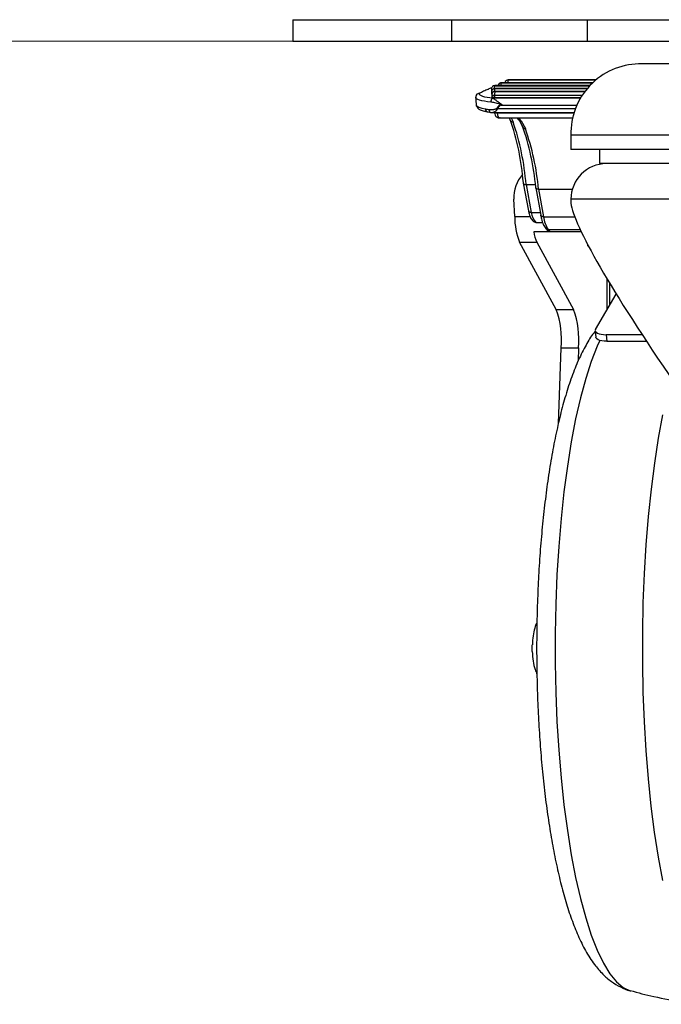
# Model space of a CAD drawing. Units: millimetres. Extents: x 5 to 292, y 5 to 205.
# Drawn here: x 148 to 154, y 63 to 72 of the extents above; entities that cross this region are included whole.
import ezdxf

# ---------------------------------------------------------------- set-up
doc = ezdxf.new("R2010")
doc.units = ezdxf.units.MM
doc.styles.add('SLDTEXTSTYLE0', font='TXT', dxfattribs={"width": 0.75})
doc.dimstyles.new('SLDDIMSTYLE0', dxfattribs={"dimtxt": 3.5, "dimasz": 6, "dimexe": 0, "dimexo": 0.0625, "dimgap": 0.875, "dimtad": 1, "dimlfac": 15, "dimrnd": 1e-09, "dimzin": 12, "dimdsep": 46, "dimtxsty": 'SLDTEXTSTYLE0', "dimblk1": 'CLOSED', "dimblk2": 'CLOSED', "dimsah": 1, "dimcen": 0.09, "dimadec": 0, "dimazin": 3, "dimtfac": 1, "dimtofl": 0, "dimtmove": 0, "dimatfit": 3, "dimldrblk": 'CLOSED', "dimfxl": 1, "dimfrac": 2, "dimtolj": 1, "dimtzin": 12, "dimarcsym": 0})

# ---------------------------------------------------------------- blocks, each defined once
blk = doc.blocks.new('_Closed')
at = {"color": 0, "linetype": 'ByBlock', "lineweight": -2}
for p, q in [((-1, 0.166667), (0, 0)), ((-1, 0.166667), (-1, -0.166667)), ((0, 0), (-1, -0.166667)), ((0, 0), (-1, 0))]:
    blk.add_line(p, q, dxfattribs=at)
blk = doc.blocks.new('_D_2')
at = {"color": 7, "linetype": 'Continuous', "lineweight": 0}
for p, q in [((151.4992, 122.6707), (137.8941, 122.6707)), ((138.8941, 72.2707), (138.8941, 122.6707)), ((151.4992, 72.2707), (137.8941, 72.2707))]:
    blk.add_line(p, q, dxfattribs=at)
at = {"color": 7, "linetype": 'Continuous', "lineweight": 18, "xscale": 6, "yscale": 6}
for p, rotation in [((138.8941, 122.6707), 90.0000000000004), ((138.8941, 72.2707), 270.0000000000004)]:
    blk.add_blockref('_Closed', p, dxfattribs=dict(at, rotation=rotation))
at = {"color": 7, "linetype": 'Continuous', "lineweight": 18, "insert": (134.3824, 99.6394), "char_height": 3.5, "attachment_point": 1, "rotation": 90, "style": 'SLDTEXTSTYLE0'}
blk.add_mtext('756', dxfattribs=at)

msp = doc.modelspace()

# ---------------------------------------------------------------- linework, layer by layer
at = {"color": 7, "linetype": 'Continuous', "lineweight": 25}
for p, q in [((151.0118, 72.47069), (151.0118, 72.27069)), ((151.0118, 72.47069), (152.49919, 72.47069)), ((152.49919, 72.27069), (152.49919, 72.47069)), ((152.49919, 72.47069), (153.76693, 72.47069)), ((153.76693, 72.27069), (153.76693, 72.47069)), ((153.76693, 72.47069), (187.45699, 72.47069)), ((151.0118, 72.27069), (152.49919, 72.27069)), ((152.49919, 72.27069), (153.76693, 72.27069)), ((153.76693, 72.27069), (187.45699, 72.27069)), ((156.97863, 72.05736), (154.24529, 72.05736)), ((153.78961, 71.85419), (152.90142, 71.85419)), ((153.81658, 71.88108), (152.96434, 71.88108)), ((153.84703, 71.90797), (153.02725, 71.90797)), ((152.86813, 71.81926), (152.86891, 71.80293)), ((152.87003, 71.79237), (152.87082, 71.77604)), ((152.87194, 71.76548), (152.87273, 71.74916)), ((152.89761, 71.76036), (152.8984, 71.74404)), ((153.76555, 71.8273), (152.90333, 71.8273)), ((153.744, 71.80042), (152.90524, 71.80042)), ((152.72222, 71.74451), (152.72427, 71.70195)), ((152.7261, 71.67204), (152.72611, 71.67252)), ((152.88421, 71.73848), (153.70238, 71.73848)), ((152.8984, 71.74404), (153.7057, 71.74404)), ((152.86225, 71.60377), (152.88072, 71.60212)), ((152.88059, 71.60192), (153.64154, 71.60192)), ((152.93924, 71.55325), (153.62833, 71.55325)), ((153.1079, 71.55325), (153.12276, 71.53526)), ((153.1577, 71.48043), (153.13147, 71.52827)), ((153.14673, 71.52413), (153.18619, 71.45164)), ((153.61196, 71.39069), (153.61196, 71.25736)), ((157.61196, 71.39069), (153.61196, 71.39069)), ((157.61196, 71.25736), (153.61196, 71.25736)), ((153.87863, 71.25736), (153.87863, 71.12402)), ((156.57916, 71.12402), (153.87863, 71.12402)), ((153.16675, 70.94052), (153.21465, 70.68379)), ((153.193, 70.92817), (153.2805, 70.92817)), ((153.193, 70.92817), (153.2415, 70.66818)), ((153.28299, 70.89739), (153.32953, 70.64171)), ((153.30929, 70.8848), (153.62552, 70.8848)), ((153.30929, 70.8848), (153.35618, 70.62719)), ((153.08655, 70.6293), (153.07901, 70.79069)), ((153.61196, 70.79069), (153.61196, 70.77065)), ((153.2415, 70.66818), (153.32471, 70.66818)), ((153.28356, 70.57472), (153.34728, 70.57472)), ((153.70947, 70.48501), (153.26442, 70.48501)), ((153.37694, 70.51754), (153.39396, 70.49979)), ((153.39916, 70.50822), (153.41719, 70.48941)), ((153.41719, 70.48941), (153.70737, 70.48941)), ((153.13222, 70.38829), (153.29428, 70.38829)), ((153.47498, 69.75938), (153.13222, 70.38829)), ((153.29428, 70.38829), (153.63704, 69.75938)), ((153.76496, 70.35736), (153.77389, 70.35736)), ((153.97545, 69.80152), (153.97545, 70.00333)), ((153.84235, 69.57359), (154.03562, 69.90456)), ((153.47498, 69.75938), (153.63704, 69.75938)), ((153.83924, 69.56118), (153.84503, 69.49929)), ((154.27808, 69.52407), (153.94308, 69.52407)), ((153.94308, 69.52407), (153.94887, 69.46217)), ((153.94887, 69.46217), (154.31886, 69.46217)), ((153.49536, 68.69328), (153.52124, 69.40148)), ((153.52124, 69.40148), (153.68329, 69.40148)), ((153.68329, 69.40148), (153.67871, 69.27612)), ((153.25021, 66.62118), (153.25028, 66.62181)), ((153.25021, 66.5602), (153.25021, 66.62118)), ((153.25037, 66.55963), (153.25021, 66.5602))]:
    msp.add_line(p, q, dxfattribs=at)
at = {"color": 8, "linetype": 'Continuous', "lineweight": 25}
for p, q in [((152.89985, 71.85351), (153.78896, 71.85351)), ((152.96277, 71.88039), (153.81585, 71.88039)), ((153.02568, 71.90728), (153.8462, 71.90728)), ((153.71592, 71.76036), (152.89761, 71.76036)), ((152.90176, 71.82662), (153.76497, 71.82662)), ((152.90367, 71.79973), (153.74348, 71.79973)), ((152.95909, 71.67057), (153.66741, 71.67057)), ((152.92111, 71.60192), (152.92151, 71.59917)), ((152.92151, 71.59917), (153.64069, 71.59917)), ((152.92412, 71.63866), (153.65428, 71.63866)), ((153.05267, 71.55325), (153.07087, 71.51574)), ((156.43622, 70.79069), (153.61196, 70.79069)), ((153.08655, 70.6293), (153.23275, 70.6293)), ((153.35618, 70.62719), (153.64765, 70.62719)), ((153.39916, 70.50822), (153.6985, 70.50822)), ((153.9524, 69.76205), (153.9524, 70.0418))]:
    msp.add_line(p, q, dxfattribs=at)
at = {"color": 8, "linetype": 'Continuous', "lineweight": 25, "flags": 128}
for points in [[(152.90142, 71.85419), (152.90137, 71.85419), (152.89985, 71.85351)], [(152.96434, 71.88108), (152.96428, 71.88108), (152.96277, 71.88039)], [(153.02725, 71.90797), (153.0272, 71.90797), (153.02568, 71.90728)], [(152.89761, 71.76036), (152.89143, 71.76049), (152.88579, 71.76087), (152.88089, 71.76149), (152.87693, 71.76233), (152.87405, 71.76335), (152.87237, 71.76451), (152.87194, 71.76548)], [(152.90333, 71.8273), (152.90328, 71.8273), (152.90176, 71.82662)], [(152.90524, 71.80042), (152.90518, 71.80041), (152.90367, 71.79973)], [(152.86367, 71.69983), (152.83171, 71.70312), (152.80307, 71.70732), (152.77822, 71.71237), (152.75756, 71.71817), (152.74142, 71.72465), (152.73007, 71.73169), (152.72368, 71.73918), (152.72222, 71.74451)], [(152.8472, 71.63014), (152.84771, 71.62353), (152.8491, 71.61747), (152.8513, 71.61223), (152.85421, 71.60804), (152.85771, 71.60508), (152.86164, 71.60347), (152.8622, 71.60337)], [(153.35618, 70.62719), (153.34998, 70.62759), (153.34424, 70.62875), (153.33921, 70.63065), (153.33506, 70.63319), (153.33196, 70.6363), (153.33003, 70.63984), (153.32953, 70.64171)], [(153.88295, 69.47015), (153.85831, 69.41572), (153.8029, 69.2742), (153.75054, 69.11281), (153.70162, 68.93275), (153.65649, 68.73536), (153.61549, 68.52208), (153.57893, 68.2945), (153.54707, 68.05431), (153.52015, 67.80329), (153.49837, 67.54328), (153.48189, 67.27623), (153.47084, 67.00409), (153.46529, 66.7289), (153.46529, 66.45268), (153.47084, 66.17749), (153.48188, 65.90536), (153.49836, 65.63829), (153.52013, 65.37828), (153.54705, 65.12725), (153.5789, 64.88705), (153.61546, 64.65947), (153.65646, 64.44618), (153.70158, 64.24877), (153.7505, 64.0687), (153.80286, 63.9073), (153.85827, 63.76576), (153.91631, 63.64515), (153.97655, 63.54634), (154.03856, 63.47006), (154.10187, 63.4169), (154.16602, 63.38723)]]:
    msp.add_lwpolyline(points, dxfattribs=at)
at = {"color": 7, "linetype": 'Continuous', "lineweight": 25, "flags": 128}
for points in [[(152.72269, 71.75342), (152.72269, 71.75339), (152.72236, 71.747)], [(152.75407, 71.78098), (152.75531, 71.77388), (152.76122, 71.76708), (152.7717, 71.76071), (152.78659, 71.75486), (152.80563, 71.74963), (152.82851, 71.74511), (152.85485, 71.74137), (152.88421, 71.73848)], [(152.87073, 71.80094), (152.86934, 71.80196), (152.86891, 71.80293)], [(152.87264, 71.77405), (152.87125, 71.77507), (152.87082, 71.77604)], [(152.72611, 71.67252), (152.72705, 71.66619), (152.72751, 71.66457)], [(152.8984, 71.74404), (152.89222, 71.74417), (152.88657, 71.74455), (152.88167, 71.74517), (152.87771, 71.746), (152.87484, 71.74702), (152.87316, 71.74819), (152.87273, 71.74916)], [(153.84235, 69.57359), (153.8392, 69.56393), (153.84116, 69.55464), (153.84814, 69.54608), (153.85988, 69.53857), (153.87593, 69.53241), (153.89567, 69.52784), (153.91835, 69.52502), (153.94308, 69.52407)], [(153.94887, 69.46217), (153.92413, 69.46312), (153.90145, 69.46594), (153.88171, 69.47052), (153.86566, 69.47667), (153.85392, 69.48418), (153.84694, 69.49274), (153.84503, 69.49929)], [(154.47114, 64.41705), (154.43072, 64.63614), (154.39473, 64.86894), (154.36342, 65.11381), (154.337, 65.36904), (154.31567, 65.63285), (154.29956, 65.90337), (154.2888, 66.17871), (154.28346, 66.45694), (154.28357, 66.73612), (154.28914, 67.01427), (154.30013, 67.28945), (154.31646, 67.55972), (154.33801, 67.8232), (154.36463, 68.07804), (154.39615, 68.32244), (154.43233, 68.5547), (154.47292, 68.77318)]]:
    msp.add_lwpolyline(points, dxfattribs=at)
at = {"color": 7, "linetype": 'Continuous', "lineweight": 25}
for centre, radius, start, end in [((154.26196, 71.40736), 0.65021, 91.468801, 181.468801), ((152.90142, 71.82086), 0.03333, 131.394897, 182.753248), ((152.90142, 71.82086), 0.03333, 90, 131.394897), ((152.96434, 71.84775), 0.03333, 131.394897, 168.744242), ((152.96434, 71.84775), 0.03333, 90, 131.394897), ((153.02725, 71.87463), 0.03333, 131.394897, 168.850536), ((153.02725, 71.87463), 0.03333, 90, 131.394897), ((152.75564, 71.74834), 0.03333, 116.269232, 171.233038), ((152.75288, 71.75379), 0.02722, 87.491461, 116.13913), ((152.90333, 71.79397), 0.03333, 131.394897, 182.753248), ((152.90524, 71.76708), 0.03333, 131.394897, 182.753248), ((152.90333, 71.79397), 0.03333, 90, 131.394897), ((152.90524, 71.76708), 0.03333, 90, 131.394897), ((152.9662, 71.76996), 0.06926, 154.543717, 187.967297), ((152.75934, 71.67445), 0.03333, 184.157822, 197.245295), ((153.05782, 71.70499), 0.10456, 197.112272, 199.218261), ((152.96937, 71.71105), 0.08538, 233.527438, 237.991173), ((150.73461, 70.75076), 2.44048, 4.580749, 18.977173), ((150.81242, 70.73983), 2.38802, 4.523545, 18.960644), ((153.18393, 71.47789), 0.02635, 174.46798, 274.919686), ((150.91423, 70.68934), 2.37887, 5.142875, 19.423782), ((150.99068, 70.67804), 2.32782, 5.095863, 19.410185), ((153.94529, 70.79069), 0.33333, 90, 180), ((153.40935, 70.68752), 0.16896, 186.574984, 221.88407), ((153.73235, 70.62686), 0.6458, 179.783501, 201.679533), ((153.61458, 70.6533), 0.25972, 185.768329, 213.959052), ((153.60992, 70.5387), 0.34965, 188.833214, 205.478897), ((152.6759, 69.47417), 0.84845, 355.085303, 19.642459), ((152.83796, 69.47417), 0.84845, 355.085303, 19.642459)]:
    msp.add_arc(centre, radius, start, end, dxfattribs=at)
at = {"color": 8, "linetype": 'Continuous', "lineweight": 25}
for centre, radius, start, end in [((152.8997, 71.82268), 0.03082, 89.712817, 131.232745), ((152.9521, 71.82743), 0.05839, 153.474709, 181.509041), ((152.96261, 71.84957), 0.03082, 89.712817, 131.232745), ((153.00473, 71.85687), 0.04811, 150.726356, 183.193085), ((153.02553, 71.87646), 0.03082, 89.712817, 131.232745), ((153.06764, 71.88376), 0.04811, 150.726356, 183.193085), ((152.75507, 71.74821), 0.03279, 91.752391, 170.858826), ((152.87719, 71.82728), 0.01211, 221.52304, 272.003966), ((152.8791, 71.8004), 0.01211, 221.523008, 272.003862), ((152.9016, 71.79579), 0.03082, 89.712817, 131.232745), ((152.90351, 71.76891), 0.03082, 89.712817, 131.232745), ((152.95401, 71.80054), 0.05839, 153.474709, 181.509041), ((152.91479, 71.64278), 0.04412, 247.849414, 278.763172), ((153.06938, 71.54383), 0.02813, 206.535404, 273.029757), ((153.1451, 71.55201), 0.02793, 217.710236, 273.34877), ((153.39895, 70.53884), 0.03063, 224.061821, 270.409357)]:
    msp.add_arc(centre, radius, start, end, dxfattribs=at)
at = {"color": 7, "linetype": 'Continuous', "lineweight": 25}
for centre, major_axis, ratio, start_param, end_param in [((153.09626, 70.55913), (-0.3509, 1.26437), 0.0998094, 0.4151918, 0.4667172), ((153.04182, 71.6912), (0.31629, 0.01546), 0.1992016, 3.1929593, 3.8939044), ((153.15679, 69.30056), (-0.19293, 2.37461), 0.1288233, 0.0196243, 0.156185), ((153.14939, 69.29019), (-0.18454, 2.38136), 0.1150023, 0.0211787, 0.1577395), ((153.04059, 71.7168), (0.3159, 0.02344), 0.2928692, 3.8864442, 4.0320164), ((152.93749, 71.61992), (-0.00187, 0.06666), 0.260592, 3.1342679, 3.3739623), ((153.40312, 70.79069), (-0.17078, 0.29152), 0.9464376, 0.2991785, 1.0645441), ((155.61196, 68.18558), (-1.98421, 2.62956), 0.0953786, 0.125733, 2.121318), ((153.41551, 70.52547), (-0.00821, 0.03532), 0.8890146, 2.1598305, 2.9379151)]:
    msp.add_ellipse(centre, major_axis=major_axis, ratio=ratio, start_param=start_param, end_param=end_param, dxfattribs=at)
at = {"color": 8, "linetype": 'Continuous', "lineweight": 25}
for centre, major_axis, ratio, start_param, end_param in [((152.93749, 71.61992), (-0.00187, 0.06666), 0.260592, 1.8798344, 3.1342679), ((153.05939, 70.29742), (-0.07828, 1.33592), 0.2884424, 5.8587939, 5.9178652)]:
    msp.add_ellipse(centre, major_axis=major_axis, ratio=ratio, start_param=start_param, end_param=end_param, dxfattribs=at)
at = {"color": 7, "linetype": 'Continuous', "lineweight": 25}
for points, knots in [([(152.87047, 71.83273), (152.86695, 71.83135), (152.85849, 71.82804), (152.84852, 71.82393), (152.84008, 71.82038), (152.83058, 71.81634), (152.81559, 71.8098), (152.79559, 71.80078), (152.77621, 71.79172), (152.76248, 71.78512), (152.75575, 71.78181), (152.75407, 71.78098)], [0, 0, 0, 0, 0.0809708, 0.1948678, 0.2404394, 0.2878743, 0.4301998, 0.6200423, 0.809988, 0.9524937, 1, 1, 1, 1]), ([(152.72751, 71.66457), (152.73194, 71.65641), (152.74104, 71.63965), (152.76616, 71.62618), (152.79515, 71.61616), (152.82245, 71.61126), (152.83262, 71.60944)], [0, 0, 0, 0, 0.2187916, 0.4495634, 0.7948888, 1, 1, 1, 1]), ([(152.8792, 71.73793), (152.87869, 71.73765), (152.87769, 71.73707), (152.87621, 71.73593), (152.87474, 71.73458), (152.87334, 71.73302), (152.87156, 71.7307), (152.86992, 71.72801), (152.86846, 71.72503), (152.86746, 71.72267), (152.86657, 71.7202), (152.86578, 71.71759), (152.86511, 71.71491), (152.86456, 71.71219), (152.86413, 71.70943), (152.86383, 71.70662), (152.86369, 71.70432), (152.86365, 71.70256), (152.86364, 71.70125), (152.86366, 71.70034), (152.86367, 71.69983)], [0, 0, 0, 0, 0.05638378, 0.11315909, 0.17116924, 0.22960604, 0.28598981, 0.40067271, 0.45910892, 0.51549845, 0.57227942, 0.63029484, 0.68873677, 0.74513528, 0.8019253, 0.85995002, 0.91840136, 0.94334549, 0.96832316, 1, 1, 1, 1]), ([(152.96702, 71.67641), (152.96672, 71.67648), (152.96021, 71.67802), (152.9375, 71.68355), (152.90247, 71.69298), (152.87574, 71.6977), (152.86367, 71.69983)], [0, 0, 0, 0, 0.00805485, 0.17897357, 0.62940175, 1, 1, 1, 1]), ([(152.88421, 71.73848), (152.88367, 71.73848), (152.88258, 71.73847), (152.88116, 71.7384), (152.88006, 71.73824), (152.8795, 71.73808), (152.87926, 71.73796), (152.8792, 71.73793)], [0, 0, 0, 0, 0.3079829, 0.6178015, 0.7760492, 0.9356527, 1, 1, 1, 1]), ([(152.8792, 71.73793), (152.88111, 71.73707), (152.88497, 71.73535), (152.8913, 71.73168), (152.89804, 71.72733), (152.90338, 71.72359), (152.90699, 71.72099), (152.911, 71.71806), (152.91749, 71.71321), (152.92541, 71.70717), (152.93227, 71.70192), (152.93732, 71.69808), (152.94182, 71.69468), (152.94506, 71.69225), (152.94762, 71.69034), (152.94963, 71.68885), (152.9518, 71.68726), (152.95391, 71.68571), (152.95582, 71.68433), (152.95737, 71.68321), (152.95878, 71.6822), (152.96022, 71.68117), (152.96171, 71.68011), (152.96311, 71.67913), (152.96458, 71.6781), (152.96584, 71.67722), (152.96677, 71.67658), (152.96702, 71.67641)], [0, 0, 0, 0, 0.0842816, 0.1694059, 0.2569088, 0.345125, 0.365783, 0.386449, 0.487683, 0.58976, 0.6492108, 0.7088093, 0.7490923, 0.7894187, 0.8082672, 0.82712, 0.8503559, 0.8735998, 0.8904684, 0.90734, 0.9196596, 0.9319805, 0.950032, 0.9632785, 0.9730077, 0.9929569, 1, 1, 1, 1]), ([(152.95789, 71.67422), (152.96064, 71.67488), (152.96368, 71.6756), (152.96673, 71.67634), (152.96702, 71.67641)], [0, 0, 0, 0, 0.9061566, 1, 1, 1, 1]), ([(152.96702, 71.67641), (152.96679, 71.67624), (152.96573, 71.67546), (152.9643, 71.6744), (152.96258, 71.67314), (152.96099, 71.67197), (152.95978, 71.67108), (152.95909, 71.67057)], [0, 0, 0, 0, 0.0850024, 0.396532, 0.539525, 0.7343106, 1, 1, 1, 1]), ([(152.813, 71.63685), (152.81301, 71.63644), (152.81306, 71.63502), (152.81328, 71.63262), (152.81374, 71.62984), (152.81436, 71.62725), (152.81512, 71.62484), (152.81604, 71.62254), (152.81711, 71.62038), (152.81832, 71.6184), (152.81966, 71.61659), (152.82113, 71.61494), (152.82272, 71.61349), (152.82441, 71.61226), (152.82617, 71.61125), (152.82797, 71.61046), (152.8292, 71.61012), (152.8298, 71.60996)], [0, 0, 0, 0, 0.0314666, 0.106892, 0.1829739, 0.2504112, 0.3183164, 0.3876974, 0.4575883, 0.5250002, 0.5928798, 0.6622342, 0.7320984, 0.7997389, 0.8678522, 0.9366977, 1, 1, 1, 1]), ([(152.82891, 71.61017), (152.83156, 71.60953), (152.84212, 71.60698), (152.85362, 71.60491), (152.86224, 71.60336)], [0, 0, 0, 0, 0.2507032, 1, 1, 1, 1]), ([(152.8472, 71.63014), (152.84812, 71.63), (152.85088, 71.62959), (152.85462, 71.62925), (152.86017, 71.62897), (152.86572, 71.62897), (152.87224, 71.62931), (152.87791, 71.62983), (152.88365, 71.63056), (152.88946, 71.63152), (152.89532, 71.63271), (152.90022, 71.63391), (152.9044, 71.6351), (152.90931, 71.63675), (152.91463, 71.63855), (152.91769, 71.6415), (152.91862, 71.6424)], [0, 0, 0, 0, 0.040054, 0.1202894, 0.1604711, 0.2765525, 0.3542042, 0.4320749, 0.5106003, 0.5897807, 0.6691803, 0.7488191, 0.7886898, 0.8393081, 0.9513021, 1, 1, 1, 1]), ([(152.89593, 71.60471), (152.89691, 71.59943), (152.89957, 71.5851), (152.90661, 71.56962), (152.92004, 71.55777), (152.93257, 71.5532), (152.94331, 71.55252), (152.94855, 71.55479), (152.94966, 71.55527)], [0, 0, 0, 0, 0.1856978, 0.5039986, 0.6528114, 0.8049041, 0.9583924, 1, 1, 1, 1]), ([(153.16729, 70.94567), (153.16725, 70.94557), (153.16698, 70.94485), (153.16665, 70.94351), (153.16653, 70.94134), (153.16706, 70.93887), (153.16858, 70.93627), (153.17099, 70.93391), (153.17417, 70.9319), (153.17809, 70.93026), (153.18259, 70.92908), (153.18759, 70.92831), (153.19118, 70.92822), (153.193, 70.92817)], [0, 0, 0, 0, 0.01140469, 0.078554, 0.14644604, 0.25242445, 0.36142841, 0.46660774, 0.57478452, 0.67957396, 0.78737495, 0.89216483, 1, 1, 1, 1]), ([(153.30929, 70.8848), (153.30752, 70.88485), (153.30393, 70.88494), (153.29895, 70.88571), (153.29439, 70.88693), (153.29048, 70.88858), (153.28725, 70.89063), (153.28485, 70.89301), (153.28331, 70.89569), (153.28265, 70.89877), (153.28299, 70.90112), (153.28348, 70.90246), (153.28352, 70.90258)], [0, 0, 0, 0, 0.1051592, 0.2133741, 0.3185316, 0.4267252, 0.532143, 0.6405882, 0.7465392, 0.8555348, 0.9873732, 1, 1, 1, 1]), ([(153.21439, 70.68489), (153.2169, 70.67485), (153.22442, 70.64473), (153.23795, 70.60763), (153.25748, 70.58857), (153.26651, 70.57976)], [0, 0, 0, 0, 0.2117695, 0.6353699, 1, 1, 1, 1]), ([(153.21466, 70.68379), (153.21466, 70.68374), (153.21475, 70.68309), (153.21512, 70.68188), (153.2158, 70.68017), (153.21673, 70.67855), (153.21787, 70.67701), (153.21921, 70.67558), (153.22076, 70.67423), (153.22308, 70.67259), (153.22575, 70.67121), (153.22871, 70.67009), (153.23107, 70.6694), (153.23353, 70.66886), (153.23608, 70.66847), (153.23874, 70.66822), (153.24058, 70.66819), (153.2415, 70.66818)], [0, 0, 0, 0, 0.0055734, 0.0711557, 0.1381605, 0.205657, 0.2707132, 0.3362198, 0.4031471, 0.4705657, 0.6014199, 0.6678377, 0.7352227, 0.8002432, 0.8657152, 0.9326115, 1, 1, 1, 1]), ([(153.28356, 70.57472), (153.28271, 70.57474), (153.281, 70.57478), (153.27841, 70.57513), (153.27582, 70.57568), (153.27246, 70.57671), (153.26921, 70.57813), (153.26698, 70.57951), (153.26623, 70.57997)], [0, 0, 0, 0, 0.1410395, 0.2830876, 0.4282999, 0.5745949, 0.8573824, 1, 1, 1, 1]), ([(153.32953, 70.64171), (153.33175, 70.6306), (153.33835, 70.59765), (153.35173, 70.55286), (153.36854, 70.52931), (153.37694, 70.51754)], [0, 0, 0, 0, 0.20276345, 0.60149065, 1, 1, 1, 1]), ([(153.8397, 69.55629), (153.83487, 69.55057), (153.80202, 69.5117), (153.75034, 69.42457), (153.68164, 69.29015), (153.61924, 69.13319), (153.56291, 68.96101), (153.51297, 68.77668), (153.46857, 68.58092), (153.42928, 68.37417), (153.3949, 68.15714), (153.36536, 67.93081), (153.34067, 67.69634), (153.32087, 67.45507), (153.30603, 67.20842), (153.29619, 66.95792), (153.29139, 66.70514), (153.29163, 66.45169), (153.29692, 66.19921), (153.30723, 65.94933), (153.32251, 65.70364), (153.34269, 65.4637), (153.36769, 65.23097), (153.39744, 65.00684), (153.43187, 64.79256), (153.47095, 64.58925), (153.51475, 64.3978), (153.56349, 64.21884), (153.61771, 64.05266), (153.67856, 63.89911), (153.74821, 63.75781), (153.82389, 63.639), (153.90453, 63.54444), (153.9853, 63.47331), (154.07161, 63.4221), (154.13493, 63.3927), (154.1701, 63.38657), (154.17262, 63.38613)], [0, 0, 0, 0, 0.0051228, 0.0348416, 0.0679948, 0.1018137, 0.1346647, 0.166646, 0.1980167, 0.22897, 0.2596337, 0.2900929, 0.320406, 0.3506143, 0.3807487, 0.4108328, 0.440886, 0.470925, 0.500965, 0.5310165, 0.5610956, 0.5912199, 0.6214107, 0.6516942, 0.6821048, 0.7126895, 0.743514, 0.7746746, 0.8063145, 0.8386496, 0.871982, 0.9065553, 0.9337741, 0.9573253, 0.978568, 0.9984657, 1, 1, 1, 1]), ([(153.29471, 66.83566), (153.2912, 66.82774), (153.27808, 66.79819), (153.26405, 66.74169), (153.25249, 66.67842), (153.25175, 66.63696), (153.25147, 66.62176)], [0, 0, 0, 0, 0.1178484, 0.4400905, 0.7947439, 1, 1, 1, 1]), ([(153.25076, 66.55967), (153.25276, 66.52969), (153.25659, 66.47228), (153.272, 66.40138), (153.28865, 66.36186), (153.29466, 66.34761)], [0, 0, 0, 0, 0.4113197, 0.7877763, 1, 1, 1, 1]), ([(154.16578, 63.38911), (154.23979, 63.36903), (154.40396, 63.32447), (154.66321, 63.28329), (154.88743, 63.25988), (155.01915, 63.25998), (155.05865, 63.26)], [0, 0, 0, 0, 0.254048, 0.5635304, 0.8690864, 1, 1, 1, 1])]:
    msp.add_open_spline(points, degree=3, knots=knots, dxfattribs=at)
at = {"color": 8, "linetype": 'Continuous', "lineweight": 25}
msp.add_open_spline([(152.92412, 71.63866), (152.92385, 71.63747), (152.92332, 71.63508), (152.92201, 71.63182), (152.91993, 71.62774), (152.91689, 71.62332), (152.91387, 71.61985), (152.91109, 71.61701), (152.9081, 71.61424), (152.90353, 71.6106), (152.89891, 71.60761), (152.89443, 71.60528), (152.89046, 71.60363), (152.88629, 71.60248), (152.88299, 71.60191), (152.88113, 71.60198), (152.88059, 71.602)], degree=3, knots=[0, 0, 0, 0, 0.0444132, 0.0893557, 0.1335543, 0.2248175, 0.3102693, 0.3336411, 0.4040142, 0.4985967, 0.6182278, 0.6905574, 0.7804635, 0.8710162, 0.9624078, 1, 1, 1, 1], dxfattribs=at)

# ---------------------------------------------------------------- dimensions: what is measured, and where the dimension line sits
at = {"color": 7, "linetype": 'Continuous', "lineweight": 18}
dim = msp.add_linear_dim(base=(138.8941, 122.67069), p1=(152.49919, 72.27069), p2=(152.49919, 122.67069), angle=90, dimstyle='SLDDIMSTYLE0', dxfattribs=at)
dim.commit()
dim.dimension.update_dxf_attribs({"geometry": '_D_2', "text_midpoint": (138.8941, 103.51853), "dimtype": 160})

doc.saveas('drawing.dxf')
